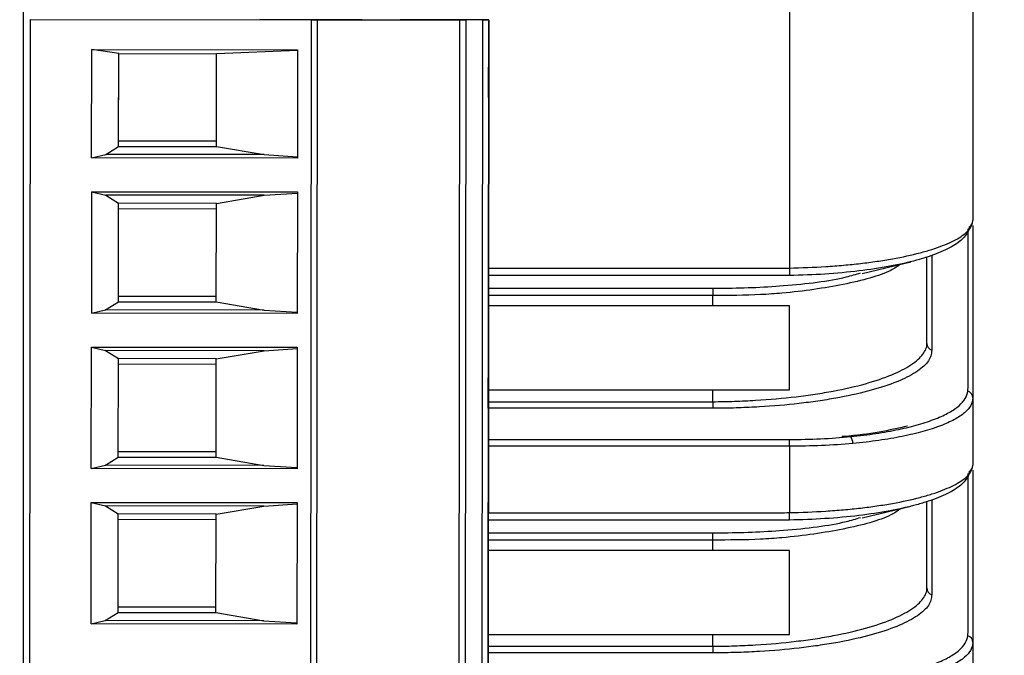
# Model space of a CAD drawing. Units: inches. Extents: x 1.8 to 16, y 1.4 to 9.3.
# Drawn here: x 13.3 to 13.9, y 8.5 to 8.9 of the extents above; entities that cross this region are included whole.
import ezdxf

# ---------------------------------------------------------------- set-up
doc = ezdxf.new("R2010")
doc.units = ezdxf.units.IN
doc.header["$MEASUREMENT"] = 0
doc.layers.add('BORDER', color=179, linetype='Continuous')
doc.styles.add('SLDTEXTSTYLE0', font='TXT', dxfattribs={"width": 0.75})
doc.dimstyles.new('SLDDIMSTYLE0', dxfattribs={"dimtxt": 0.1875, "dimasz": 0.13, "dimexe": 0, "dimexo": 0.0625, "dimgap": 0.046875, "dimtad": 0, "dimtih": 1, "dimtoh": 1, "dimlfac": 2, "dimrnd": 1e-09, "dimzin": 12, "dimdsep": 46, "dimtxsty": 'SLDTEXTSTYLE0', "dimsah": 1, "dimcen": 0.09, "dimadec": 0, "dimazin": 3, "dimtfac": 1, "dimtofl": 0, "dimtmove": 0, "dimatfit": 3, "dimfxl": 0, "dimfrac": 2, "dimtolj": 1, "dimtzin": 12, "dimarcsym": 0})

# ---------------------------------------------------------------- blocks, each defined once
blk = doc.blocks.new('_D_7')
at = {"layer": 'BORDER'}
for p, q in [((13.89527, 9.30596), (14.54628, 9.30596)), ((14.42128, 9.30596), (14.42128, 8.83524)), ((14.10956, 8.5547), (14.05244, 8.5547)), ((14.05244, 8.5547), (14.05244, 8.25705)), ((14.733, 8.5547), (14.79013, 8.5547)), ((14.79013, 8.5547), (14.79013, 8.25705)), ((14.05244, 8.25705), (14.10956, 8.25705)), ((14.79013, 8.25705), (14.733, 8.25705)), ((14.42128, 6.75104), (14.42128, 8.21896)), ((13.93631, 6.75104), (14.54628, 6.75104))]:
    blk.add_line(p, q, dxfattribs=at)
for points in [[(14.42128, 9.30596), (14.40128, 9.17596), (14.44128, 9.17596)], [(14.42128, 6.75104), (14.44128, 6.88104), (14.40128, 6.88104)]]:
    blk.add_solid(points, dxfattribs=at)
at = {"layer": 'BORDER', "char_height": 0.1875, "attachment_point": 1, "style": 'SLDTEXTSTYLE0'}
for s, insert in [('5.11', (14.17884, 8.83449)), ('129.8', (14.10956, 8.49875))]:
    blk.add_mtext(s, dxfattribs=dict(at, insert=insert))
blk = doc.blocks.new('_D_8')
at = {"layer": 'BORDER'}
for p, q in [((13.89527, 9.30596), (15.73783, 9.30596)), ((15.61283, 9.30596), (15.61283, 8.34298)), ((15.30111, 8.06245), (15.24398, 8.06245)), ((15.24398, 8.06245), (15.24398, 7.76479)), ((15.92455, 8.06245), (15.98168, 8.06245)), ((15.98168, 8.06245), (15.98168, 7.76479)), ((15.24398, 7.76479), (15.30111, 7.76479)), ((15.98168, 7.76479), (15.92455, 7.76479)), ((15.61283, 6.43689), (15.61283, 7.72671)), ((13.09261, 6.43689), (15.73783, 6.43689))]:
    blk.add_line(p, q, dxfattribs=at)
for points in [[(15.61283, 9.30596), (15.59283, 9.17596), (15.63283, 9.17596)], [(15.61283, 6.43689), (15.63283, 6.56689), (15.59283, 6.56689)]]:
    blk.add_solid(points, dxfattribs=at)
at = {"layer": 'BORDER', "char_height": 0.1875, "attachment_point": 1, "style": 'SLDTEXTSTYLE0'}
for s, insert in [('5.74', (15.37038, 8.34223)), ('145.7', (15.30111, 8.00649))]:
    blk.add_mtext(s, dxfattribs=dict(at, insert=insert))

msp = doc.modelspace()

# ---------------------------------------------------------------- linework, layer by layer
at = {"color": 7, "linetype": 'Continuous', "lineweight": 25}
for p, q in [((13.75835756, 9.13718705), (13.75835756, 8.71304909)), ((13.87646779, 9.13546904), (13.87646779, 8.74356851)), ((13.26497896, 8.97300552), (13.26497893, 8.17300552)), ((13.26950625, 8.87309387), (13.26887779, 8.2730942)), ((13.26950625, 8.87309387), (13.45060851, 8.87290418)), ((13.48333771, 8.8728699), (13.41736101, 8.87293901)), ((13.44998005, 8.2729045), (13.45060851, 8.87290418)), ((13.45060851, 8.87290418), (13.45454551, 8.87290005)), ((13.45391705, 8.27290038), (13.45454551, 8.87290005)), ((13.45454551, 8.87290005), (13.54614784, 8.87280411)), ((13.48333837, 8.8728699), (13.48333771, 8.8728699)), ((13.48333837, 8.8728699), (13.50769511, 8.87284439)), ((13.55297067, 8.87279697), (13.50769511, 8.87284439)), ((13.54551938, 8.27280443), (13.54614784, 8.87280411)), ((13.54614784, 8.87280411), (13.5500179, 8.87280005)), ((13.5500179, 8.87280005), (13.54938944, 8.27280038)), ((13.5610164, 8.87278853), (13.5500179, 8.87280005)), ((13.56478169, 8.87278459), (13.55297067, 8.87279697)), ((13.56038794, 8.27278886), (13.5610164, 8.87278853)), ((13.5610164, 8.87278853), (13.56478168, 8.87278459)), ((13.56478168, 8.87278459), (13.56415322, 8.27278492)), ((13.56415323, 8.27278492), (13.56478169, 8.87278459)), ((13.56478168, 8.87278459), (13.56478169, 8.87278459)), ((13.56472931, 8.82278462), (13.56477055, 8.86215468)), ((13.30911079, 8.78392965), (13.30918391, 8.85373847)), ((13.30918391, 8.85373847), (13.44173002, 8.85359964)), ((13.32656984, 8.85108527), (13.30918391, 8.85373847)), ((13.32650725, 8.79132891), (13.32656984, 8.85108527)), ((13.32651108, 8.79498294), (13.32656984, 8.85108527)), ((13.32656984, 8.85108527), (13.38956193, 8.85101929)), ((13.38949934, 8.79126293), (13.38956193, 8.85101929)), ((13.44172949, 8.85309282), (13.38956193, 8.85101929)), ((13.44173002, 8.85359964), (13.4416569, 8.78379081)), ((13.56472932, 8.82278462), (13.56468807, 8.78341456)), ((13.32650725, 8.79132891), (13.32651108, 8.79498294)), ((13.32651108, 8.79498294), (13.38950317, 8.79491696)), ((13.31820523, 8.78613336), (13.32650725, 8.79132891)), ((13.32650725, 8.79132891), (13.38949934, 8.79126293)), ((13.38949934, 8.79126293), (13.42031061, 8.78602641)), ((13.30911079, 8.78392965), (13.31820523, 8.78613336)), ((13.4416569, 8.78379081), (13.30911079, 8.78392965)), ((13.42031061, 8.78602641), (13.31820523, 8.78613336)), ((13.42031061, 8.78602641), (13.44165775, 8.78460497)), ((13.309088, 8.76217504), (13.30900605, 8.6839297)), ((13.309088, 8.76217504), (13.44163411, 8.76203621)), ((13.309088, 8.76217504), (13.31817781, 8.75995228)), ((13.44163411, 8.76203621), (13.44155215, 8.68379087)), ((13.56462457, 8.72278467), (13.56466581, 8.76215473)), ((13.42028318, 8.75984533), (13.31817781, 8.75995228)), ((13.31817781, 8.75995228), (13.32646893, 8.75473935)), ((13.38946102, 8.75467337), (13.42028318, 8.75984533)), ((13.42028318, 8.75984533), (13.44163326, 8.76122205)), ((13.32640251, 8.69132896), (13.32646893, 8.75473935)), ((13.32640634, 8.69498299), (13.3264651, 8.75108532)), ((13.3264651, 8.75108532), (13.32646893, 8.75473935)), ((13.38945719, 8.75101934), (13.3264651, 8.75108532)), ((13.38946102, 8.75467337), (13.32646893, 8.75473935)), ((13.3893946, 8.69126298), (13.38946102, 8.75467337)), ((13.87339258, 8.63583979), (13.87339258, 8.73828948)), ((13.56462457, 8.72278468), (13.56458333, 8.68341462)), ((13.80522126, 8.70959585), (13.83658152, 8.71711861)), ((13.84694023, 8.66453206), (13.84694023, 8.72033266)), ((13.85001544, 8.72112851), (13.85001544, 8.6601256)), ((13.75835756, 8.71304909), (13.75845085, 8.7082537)), ((13.56460083, 8.70011771), (13.70914496, 8.70011771)), ((13.70914496, 8.70011771), (13.70914496, 8.69534791)), ((13.32640251, 8.69132896), (13.32640634, 8.69498299)), ((13.32640634, 8.69498299), (13.38939843, 8.69491701)), ((13.70914496, 8.69534791), (13.56459584, 8.69534791)), ((13.70914496, 8.68875276), (13.70914496, 8.69534791)), ((13.30900605, 8.6839297), (13.31810049, 8.68613342)), ((13.31810049, 8.68613342), (13.32640251, 8.69132896)), ((13.42020586, 8.68602647), (13.31810049, 8.68613342)), ((13.32640251, 8.69132896), (13.3893946, 8.69126298)), ((13.3893946, 8.69126298), (13.42020586, 8.68602647)), ((13.42020586, 8.68602647), (13.44155301, 8.68460502)), ((13.70914496, 8.68875276), (13.56458893, 8.68875276)), ((13.75835756, 8.68875276), (13.70914496, 8.68875276)), ((13.75835756, 8.6346189), (13.75835756, 8.68875276)), ((13.44155215, 8.68379087), (13.30900605, 8.6839297)), ((13.3089013, 8.58392976), (13.30898326, 8.66217509)), ((13.30898326, 8.66217509), (13.44152937, 8.66203626)), ((13.30898326, 8.66217509), (13.31807307, 8.65995233)), ((13.42017844, 8.65984538), (13.44152851, 8.66122211)), ((13.44152937, 8.66203626), (13.44144741, 8.58379092)), ((13.56451982, 8.62278473), (13.56456106, 8.66215479)), ((13.42017844, 8.65984538), (13.31807307, 8.65995233)), ((13.31807307, 8.65995233), (13.32636418, 8.65473941)), ((13.32629776, 8.59132902), (13.32636418, 8.65473941)), ((13.32636036, 8.65108538), (13.32636418, 8.65473941)), ((13.38935627, 8.65467343), (13.32636418, 8.65473941)), ((13.38928985, 8.59126304), (13.38935627, 8.65467343)), ((13.38935627, 8.65467343), (13.42017844, 8.65984538)), ((13.32630159, 8.59498305), (13.32636036, 8.65108538)), ((13.38935245, 8.6510194), (13.32636036, 8.65108538)), ((13.56453223, 8.6346189), (13.70914496, 8.6346189)), ((13.70914496, 8.6346189), (13.75835756, 8.6346189)), ((13.70914496, 8.62700494), (13.70914496, 8.6346189)), ((13.87646779, 8.62938136), (13.87646779, 8.58611851)), ((13.56451983, 8.62278473), (13.56447859, 8.58341467)), ((13.70914496, 8.62275188), (13.5645198, 8.62275188)), ((13.56452425, 8.62700494), (13.70914496, 8.62700494)), ((13.70914496, 8.62700494), (13.70914496, 8.62275188)), ((13.56449877, 8.60267947), (13.75530091, 8.60267947)), ((13.75835756, 8.59841444), (13.75839054, 8.60268516)), ((13.75835756, 8.59841444), (13.75835756, 8.55559909)), ((13.31799575, 8.58613347), (13.32629776, 8.59132902)), ((13.32629776, 8.59132902), (13.32630159, 8.59498305)), ((13.32629776, 8.59132902), (13.38928985, 8.59126304)), ((13.32630159, 8.59498305), (13.38929368, 8.59491707)), ((13.38928985, 8.59126304), (13.42010112, 8.58602652)), ((13.3089013, 8.58392976), (13.31799575, 8.58613347)), ((13.44144741, 8.58379092), (13.3089013, 8.58392976)), ((13.42010112, 8.58602652), (13.31799575, 8.58613347)), ((13.42010112, 8.58602652), (13.44144826, 8.58460508)), ((13.87339258, 8.47838979), (13.87339258, 8.58083948)), ((13.30879656, 8.48392981), (13.30887852, 8.56217515)), ((13.30887852, 8.56217515), (13.44142462, 8.56203632)), ((13.30887852, 8.56217515), (13.31796832, 8.55995239)), ((13.4200737, 8.55984544), (13.31796832, 8.55995239)), ((13.31796832, 8.55995239), (13.32625944, 8.55473946)), ((13.38925153, 8.55467348), (13.4200737, 8.55984544)), ((13.4200737, 8.55984544), (13.44142377, 8.56122216)), ((13.44142462, 8.56203632), (13.44134267, 8.48379098)), ((13.56441508, 8.52278478), (13.56445632, 8.56215484)), ((13.80522178, 8.55214598), (13.83658198, 8.55966873)), ((13.84694023, 8.50708206), (13.84694023, 8.56288266)), ((13.85001544, 8.56367851), (13.85001544, 8.5026756)), ((13.32619302, 8.49132907), (13.32625944, 8.55473946)), ((13.32625561, 8.55108543), (13.32625944, 8.55473946)), ((13.38925153, 8.55467348), (13.32625944, 8.55473946)), ((13.38918511, 8.49126309), (13.38925153, 8.55467348)), ((13.75845085, 8.5508037), (13.75835756, 8.55559909)), ((13.32619685, 8.4949831), (13.32625561, 8.55108543)), ((13.3892477, 8.55101945), (13.32625561, 8.55108543)), ((13.56443591, 8.54266771), (13.70914496, 8.54266771)), ((13.70914496, 8.53789791), (13.70914496, 8.54266771)), ((13.70914496, 8.53789791), (13.56443092, 8.53789791)), ((13.70914496, 8.53130276), (13.70914496, 8.53789791)), ((13.70914496, 8.53130276), (13.56442401, 8.53130276)), ((13.75835756, 8.53130276), (13.70914496, 8.53130276)), ((13.75835756, 8.4771689), (13.75835756, 8.53130276)), ((13.56441509, 8.52278479), (13.56437384, 8.48341473)), ((13.317891, 8.48613353), (13.32619302, 8.49132907)), ((13.32619302, 8.49132907), (13.32619685, 8.4949831)), ((13.32619302, 8.49132907), (13.38918511, 8.49126309)), ((13.32619685, 8.4949831), (13.38918894, 8.49491712)), ((13.38918511, 8.49126309), (13.41999638, 8.48602658)), ((13.30879656, 8.48392981), (13.317891, 8.48613353)), ((13.44134267, 8.48379098), (13.30879656, 8.48392981)), ((13.41999638, 8.48602658), (13.317891, 8.48613353)), ((13.41999638, 8.48602658), (13.44134352, 8.48460513)), ((13.56436731, 8.4771689), (13.70914496, 8.4771689)), ((13.70914496, 8.4771689), (13.75835756, 8.4771689)), ((13.70914496, 8.46955494), (13.70914496, 8.4771689)), ((13.87646779, 8.47193136), (13.87646779, 8.42866851)), ((13.70914496, 8.46530188), (13.56435488, 8.46530188)), ((13.56435933, 8.46955494), (13.70914496, 8.46955494)), ((13.70914496, 8.46955494), (13.70914496, 8.46530188))]:
    msp.add_line(p, q, dxfattribs=at)
for centre, radius, start, end in [((13.87172402, 8.74359345), 0.00474384, 301.42503575, 359.69882207), ((13.85169839, 8.66457641), 0.00475836, 180.53406722, 249.28736382), ((13.87172604, 8.62932505), 0.00474209, 0.68027672, 71.76617245), ((13.79035081, 8.59981751), 0.00892507, 1.90368431, 31.85555572), ((13.87172402, 8.58614345), 0.00474384, 301.42503575, 359.69882207), ((13.85169839, 8.50712641), 0.00475836, 180.53406722, 249.28736382), ((13.87172604, 8.47187505), 0.00474209, 0.68027672, 71.76617245)]:
    msp.add_arc(centre, radius, start, end, dxfattribs=at)
for points, knots in [([(13.75835756, 8.71304909), (13.76628084, 8.71319682), (13.77410503, 8.71350805), (13.78569344, 8.71425064), (13.78952854, 8.71454434), (13.79699831, 8.71521169), (13.80065271, 8.71558644), (13.8078042, 8.71641567), (13.81130125, 8.71687033), (13.81813664, 8.71786312), (13.82149227, 8.71840441), (13.8311796, 8.72013636), (13.83709136, 8.72142343), (13.84517845, 8.72354304), (13.84774308, 8.72428126), (13.85260513, 8.7258228), (13.85489894, 8.72662606), (13.8612296, 8.72907905), (13.86477775, 8.73078945), (13.87055643, 8.73433583), (13.87278381, 8.73618392), (13.8757221, 8.73987102), (13.87646779, 8.74172788), (13.87646779, 8.74356851)], [0, 0, 0, 0, 0.125, 0.125, 0.1875, 0.1875, 0.25, 0.25, 0.3125, 0.3125, 0.375, 0.375, 0.5, 0.5, 0.5625, 0.5625, 0.625, 0.625, 0.75, 0.75, 0.875, 0.875, 1, 1, 1, 1]), ([(13.87419737, 8.73954542), (13.87399739, 8.7375558), (13.87312348, 8.73559761), (13.87003951, 8.73175113), (13.86779737, 8.72984643), (13.86206418, 8.72620312), (13.85857315, 8.72445262), (13.85237613, 8.72194823), (13.85013593, 8.72112943), (13.84539142, 8.71955853), (13.84289116, 8.71880673), (13.83501236, 8.71664941), (13.82925935, 8.71534112), (13.81670397, 8.71299829), (13.81001457, 8.71198846), (13.79611063, 8.71031405), (13.78880224, 8.70963764), (13.77378316, 8.70866106), (13.76616893, 8.70836524), (13.75845085, 8.7082537)], [0, 0, 0, 0, 0.125, 0.125, 0.25, 0.25, 0.375, 0.375, 0.4375, 0.4375, 0.5, 0.5, 0.625, 0.625, 0.75, 0.75, 0.875, 0.875, 1, 1, 1, 1]), ([(13.87646779, 8.74043732), (13.87646779, 8.7319332), (13.87646779, 8.69617927), (13.87646779, 8.65827219), (13.87646779, 8.62938136)], [0, 0, 0, 0, 0.2378512021, 1, 1, 1, 1]), ([(13.56461433, 8.71300296), (13.59690487, 8.71300296), (13.64534068, 8.71300296), (13.70184913, 8.71300296), (13.73010335, 8.71300296), (13.7422123, 8.71300296), (13.75028494, 8.71300296), (13.75432127, 8.71297056), (13.75835756, 8.71304909)], [0, 0, 0, 0, 0.5, 0.75, 0.875, 0.9375, 0.9375, 1, 1, 1, 1]), ([(13.83008486, 8.71556018), (13.82810402, 8.71418099), (13.82057138, 8.70893625), (13.79419897, 8.70204573), (13.76357699, 8.69749193), (13.73458977, 8.69544462), (13.71946694, 8.69538714), (13.70914496, 8.69534791)], [0, 0, 0, 0, 0.10687, 0.406401423, 0.702625322, 0.797028924, 1, 1, 1, 1]), ([(13.75372039, 8.70823316), (13.75372, 8.70823316), (13.75371961, 8.70823316), (13.75371921, 8.70823316), (13.75043837, 8.70823316), (13.74715753, 8.70823316), (13.74387669, 8.70823316), (13.73075333, 8.70823316), (13.71762997, 8.70823316), (13.70450661, 8.70823316), (13.65787419, 8.70823316), (13.61124176, 8.70823316), (13.56460933, 8.70823316)], [-0.000000059981, -0.000000059981, -0.000000059981, -0.000000059981, 0, 0, 0, 0.0005, 0.0005, 0.0005, 0.0025, 0.0025, 0.0025, 0.009606781947, 0.009606781947, 0.009606781947, 0.009606781947]), ([(13.71369157, 8.70009931), (13.71369196, 8.70009931), (13.72753693, 8.70006347), (13.75637619, 8.7013543), (13.78835097, 8.70508763), (13.80125853, 8.70902708), (13.80423057, 8.70993416)], [0, 0, 0, 0, 0.000011653, 0.409816743, 0.864106482, 1, 1, 1, 1]), ([(13.75845085, 8.7082537), (13.75687453, 8.70823092), (13.75529793, 8.70822331), (13.75372157, 8.70823316), (13.75372118, 8.70823316), (13.75372079, 8.70823316), (13.75372039, 8.70823316)], [0, 0, 0, 0, 0.0002403141286, 0.0002403141286, 0.0002403141286, 0.0002403741286, 0.0002403741286, 0.0002403741286, 0.0002403741286]), ([(13.70914496, 8.70011771), (13.71066031, 8.70011771), (13.71217586, 8.70011158), (13.71369039, 8.70009932), (13.71369078, 8.70009931), (13.71369118, 8.70009931), (13.71369157, 8.70009931)], [0, 0, 0, 0, 0.0002309391432, 0.0002309391432, 0.0002309391432, 0.0002309991282, 0.0002309991282, 0.0002309991282, 0.0002309991282]), ([(13.70914496, 8.62700494), (13.71377428, 8.62700494), (13.7183782, 8.62712018), (13.72754085, 8.62742169), (13.73211266, 8.62763294), (13.7456633, 8.62844745), (13.75435045, 8.62922064), (13.76688637, 8.63070479), (13.77098188, 8.63125424), (13.77900304, 8.63246768), (13.78292011, 8.63313133), (13.79414719, 8.63524471), (13.80103287, 8.63683147), (13.81363532, 8.64034609), (13.8193609, 8.64228822), (13.8291483, 8.64634301), (13.8332862, 8.64847461), (13.84004454, 8.65292828), (13.84264087, 8.65524917), (13.84521759, 8.65872093), (13.84586164, 8.65987754), (13.84672328, 8.66217848), (13.84694023, 8.66329538), (13.84694023, 8.66453206)], [0, 0, 0, 0, 0.0625, 0.0625, 0.125, 0.125, 0.25, 0.25, 0.3125, 0.3125, 0.375, 0.375, 0.5, 0.5, 0.625, 0.625, 0.75, 0.75, 0.875, 0.875, 0.9375, 0.9375, 1, 1, 1, 1]), ([(13.85001544, 8.6601256), (13.85001544, 8.6595029), (13.84995864, 8.65890219), (13.84984428, 8.658325), (13.84984426, 8.65832491), (13.84984424, 8.65832481), (13.84984423, 8.65832472)], [0, 0, 0, 0, 0.0003666663842, 0.0003666663842, 0.0003666663842, 0.0003667263842, 0.0003667263842, 0.0003667263842, 0.0003667263842]), ([(13.84984423, 8.65832472), (13.8497928, 8.65776455), (13.84968237, 8.65719281), (13.84935293, 8.65606671), (13.84913328, 8.65550553), (13.84831497, 8.65382733), (13.84755755, 8.65271565), (13.84466753, 8.64940152), (13.84188178, 8.64719918), (13.83484817, 8.6429968), (13.83060796, 8.64099067), (13.82068051, 8.63717244), (13.81493028, 8.63535044), (13.80239721, 8.63205903), (13.79557947, 8.63057146), (13.78450299, 8.62858634), (13.780645, 8.62796241), (13.7727623, 8.62682083), (13.76874159, 8.62630283), (13.75644586, 8.62490126), (13.7479402, 8.62416653), (13.73469526, 8.62338681), (13.73020588, 8.62318206), (13.72346557, 8.62296312), (13.72121301, 8.62290454), (13.71669618, 8.62281604), (13.71440423, 8.62278593), (13.71216174, 8.62277044)], [0, 0, 0, 0, 0.03125, 0.03125, 0.0625, 0.0625, 0.125, 0.125, 0.25, 0.25, 0.375, 0.375, 0.5, 0.5, 0.625, 0.625, 0.6875, 0.6875, 0.75, 0.75, 0.875, 0.875, 0.9375, 0.9375, 0.96875, 0.96875, 1, 1, 1, 1]), ([(13.87320982, 8.63382903), (13.87326203, 8.63452808), (13.87332122, 8.63520244), (13.87339255, 8.6358395), (13.87339256, 8.63583959), (13.87339258, 8.63583969), (13.87339258, 8.63583979)], [0, 0, 0, 0, 0.000391703614, 0.000391703614, 0.000391703614, 0.0003917635871, 0.0003917635871, 0.0003917635871, 0.0003917635871]), ([(13.79793159, 8.60452798), (13.80351166, 8.60507678), (13.80887771, 8.60574036), (13.81919032, 8.6072901), (13.82411331, 8.6081744), (13.83328178, 8.61010903), (13.83756315, 8.61116461), (13.84552525, 8.61345267), (13.84922617, 8.6146952), (13.85579686, 8.61728085), (13.8586949, 8.61862964), (13.86373907, 8.62144118), (13.86589295, 8.62291276), (13.87113581, 8.62745881), (13.87296715, 8.63058018), (13.87320982, 8.63382903)], [0, 0, 0, 0, 0.125, 0.125, 0.25, 0.25, 0.375, 0.375, 0.5, 0.5, 0.625, 0.625, 0.75, 0.75, 1, 1, 1, 1]), ([(13.87646779, 8.62938136), (13.87646779, 8.62607006), (13.87471024, 8.622936), (13.86941805, 8.61837773), (13.86722122, 8.616906), (13.86205414, 8.61409767), (13.85907493, 8.61275232), (13.85230428, 8.61017572), (13.84848328, 8.60893896), (13.84025915, 8.60666533), (13.83583436, 8.60561801), (13.82635465, 8.6037017), (13.82126188, 8.60282744), (13.81059399, 8.60130022), (13.80504332, 8.60064887), (13.79927095, 8.60011399)], [0, 0, 0, 0, 0.25, 0.25, 0.375, 0.375, 0.5, 0.5, 0.625, 0.625, 0.75, 0.75, 0.875, 0.875, 1, 1, 1, 1]), ([(13.71216174, 8.62277044), (13.71216135, 8.62277044), (13.71216096, 8.62277043), (13.71216056, 8.62277043), (13.71115559, 8.62275806), (13.71015023, 8.62275188), (13.70914496, 8.62275188)], [-0.0000000599965, -0.0000000599965, -0.0000000599965, -0.0000000599965, 0, 0, 0, 0.0001532041634, 0.0001532041634, 0.0001532041634, 0.0001532041634]), ([(13.83441347, 8.61122876), (13.8285024, 8.60991788), (13.81633883, 8.60722042), (13.80131806, 8.60509539), (13.79271277, 8.60464762), (13.79222675, 8.60462233)], [0, 0, 0, 0, 0.471458082, 0.970148272, 1, 1, 1, 1]), ([(13.75835756, 8.59841444), (13.75027993, 8.59847682), (13.74220229, 8.59842641), (13.72604702, 8.59842641), (13.70181411, 8.59842641), (13.64527067, 8.59842641), (13.59680486, 8.59842641), (13.56449432, 8.59842641)], [0, 0, 0, 0, 0.125, 0.125, 0.25, 0.5, 1, 1, 1, 1]), ([(13.75530091, 8.60267947), (13.7553013, 8.60267947), (13.7553017, 8.60267947), (13.75530209, 8.60267947), (13.75633155, 8.60268568), (13.75736105, 8.60268745), (13.75839054, 8.60268516)], [-0.00000006, -0.00000006, -0.00000006, -0.00000006, 0, 0, 0, 0.0001569012535, 0.0001569012535, 0.0001569012535, 0.0001569012535]), ([(13.75835756, 8.55559909), (13.76628084, 8.55574682), (13.77410503, 8.55605805), (13.78569344, 8.55680064), (13.78952854, 8.55709434), (13.79699831, 8.55776169), (13.80065271, 8.55813644), (13.8078042, 8.55896567), (13.81130125, 8.55942033), (13.81813664, 8.56041312), (13.82149227, 8.56095441), (13.8311796, 8.56268636), (13.83709136, 8.56397343), (13.84517845, 8.56609304), (13.84774308, 8.56683126), (13.85260513, 8.5683728), (13.85489894, 8.56917606), (13.8612296, 8.57162905), (13.86477775, 8.57333945), (13.87055643, 8.57688583), (13.87278381, 8.57873392), (13.8757221, 8.58242102), (13.87646779, 8.58427788), (13.87646779, 8.58611851)], [0, 0, 0, 0, 0.125, 0.125, 0.1875, 0.1875, 0.25, 0.25, 0.3125, 0.3125, 0.375, 0.375, 0.5, 0.5, 0.5625, 0.5625, 0.625, 0.625, 0.75, 0.75, 0.875, 0.875, 1, 1, 1, 1]), ([(13.87419737, 8.58209542), (13.87399739, 8.5801058), (13.87312348, 8.57814761), (13.87003951, 8.57430113), (13.86779737, 8.57239643), (13.86206418, 8.56875312), (13.85857315, 8.56700262), (13.85237613, 8.56449823), (13.85013593, 8.56367943), (13.84539142, 8.56210853), (13.84289116, 8.56135673), (13.83501236, 8.55919941), (13.82925935, 8.55789112), (13.81670397, 8.55554829), (13.81001457, 8.55453846), (13.79611063, 8.55286405), (13.78880224, 8.55218764), (13.77378316, 8.55121106), (13.76616893, 8.55091524), (13.75845085, 8.5508037)], [0, 0, 0, 0, 0.125, 0.125, 0.25, 0.25, 0.375, 0.375, 0.4375, 0.4375, 0.5, 0.5, 0.625, 0.625, 0.75, 0.75, 0.875, 0.875, 1, 1, 1, 1]), ([(13.87646779, 8.58298732), (13.87646779, 8.5744832), (13.87646779, 8.53872927), (13.87646779, 8.50082219), (13.87646779, 8.47193136)], [0, 0, 0, 0, 0.237851202, 1, 1, 1, 1]), ([(13.56444941, 8.55555296), (13.59676744, 8.55555296), (13.64524448, 8.55555296), (13.70180103, 8.55555296), (13.7300793, 8.55555296), (13.74219856, 8.55555296), (13.75027807, 8.55555296), (13.75431783, 8.55552049), (13.75835756, 8.55559909)], [0, 0, 0, 0, 0.5, 0.75, 0.875, 0.9375, 0.9375, 1, 1, 1, 1]), ([(13.83008487, 8.55811019), (13.82810403, 8.556731), (13.82057139, 8.55148626), (13.79419897, 8.54459573), (13.76357699, 8.54004193), (13.73458977, 8.53799462), (13.71946694, 8.53793714), (13.70914496, 8.53789791)], [0, 0, 0, 0, 0.106870178, 0.406401541, 0.702625381, 0.797028964, 1, 1, 1, 1]), ([(13.71369157, 8.54264931), (13.71369196, 8.54264931), (13.72753693, 8.54261347), (13.75637621, 8.54390429), (13.78835117, 8.54763767), (13.80125886, 8.55157717), (13.80423106, 8.5524843)], [0, 0, 0, 0, 0.000011653, 0.409813809, 0.864100296, 1, 1, 1, 1]), ([(13.75372039, 8.55078316), (13.75372, 8.55078316), (13.75371961, 8.55078316), (13.75371921, 8.55078316), (13.75043837, 8.55078316), (13.74715753, 8.55078316), (13.74387669, 8.55078316), (13.73075333, 8.55078316), (13.71762997, 8.55078316), (13.70450661, 8.55078316), (13.65781921, 8.55078316), (13.61113181, 8.55078316), (13.56444441, 8.55078316)], [-0.000000059981, -0.000000059981, -0.000000059981, -0.000000059981, 0, 0, 0, 0.0005, 0.0005, 0.0005, 0.0025, 0.0025, 0.0025, 0.009615159814, 0.009615159814, 0.009615159814, 0.009615159814]), ([(13.75845085, 8.5508037), (13.75687453, 8.55078092), (13.75529793, 8.55077331), (13.75372157, 8.55078316), (13.75372118, 8.55078316), (13.75372079, 8.55078316), (13.75372039, 8.55078316)], [0, 0, 0, 0, 0.0002403141286, 0.0002403141286, 0.0002403141286, 0.0002403741286, 0.0002403741286, 0.0002403741286, 0.0002403741286]), ([(13.70914496, 8.54266771), (13.71066031, 8.54266771), (13.71217586, 8.54266158), (13.71369039, 8.54264932), (13.71369078, 8.54264931), (13.71369118, 8.54264931), (13.71369157, 8.54264931)], [0, 0, 0, 0, 0.0002309391432, 0.0002309391432, 0.0002309391432, 0.0002309991282, 0.0002309991282, 0.0002309991282, 0.0002309991282]), ([(13.70914496, 8.46955494), (13.71377428, 8.46955494), (13.7183782, 8.46967018), (13.72754085, 8.46997169), (13.73211266, 8.47018294), (13.7456633, 8.47099745), (13.75435045, 8.47177064), (13.76688637, 8.47325479), (13.77098188, 8.47380424), (13.77900304, 8.47501768), (13.78292011, 8.47568133), (13.79414719, 8.47779471), (13.80103287, 8.47938147), (13.81363532, 8.48289609), (13.8193609, 8.48483822), (13.8291483, 8.48889301), (13.8332862, 8.49102461), (13.84004454, 8.49547828), (13.84264087, 8.49779917), (13.84521759, 8.50127093), (13.84586164, 8.50242754), (13.84672328, 8.50472848), (13.84694023, 8.50584538), (13.84694023, 8.50708206)], [0, 0, 0, 0, 0.0625, 0.0625, 0.125, 0.125, 0.25, 0.25, 0.3125, 0.3125, 0.375, 0.375, 0.5, 0.5, 0.625, 0.625, 0.75, 0.75, 0.875, 0.875, 0.9375, 0.9375, 1, 1, 1, 1]), ([(13.85001544, 8.5026756), (13.85001544, 8.5020529), (13.84995864, 8.50145219), (13.84984428, 8.500875), (13.84984426, 8.50087491), (13.84984424, 8.50087481), (13.84984423, 8.50087472)], [0, 0, 0, 0, 0.0003666663842, 0.0003666663842, 0.0003666663842, 0.0003667263842, 0.0003667263842, 0.0003667263842, 0.0003667263842]), ([(13.84984423, 8.50087472), (13.8497928, 8.50031455), (13.84968237, 8.49974281), (13.84935293, 8.49861671), (13.84913328, 8.49805553), (13.84831497, 8.49637733), (13.84755755, 8.49526565), (13.84466753, 8.49195152), (13.84188178, 8.48974918), (13.83484817, 8.4855468), (13.83060796, 8.48354067), (13.82068051, 8.47972244), (13.81493028, 8.47790044), (13.80239721, 8.47460903), (13.79557947, 8.47312146), (13.78450299, 8.47113634), (13.780645, 8.47051241), (13.7727623, 8.46937083), (13.76874159, 8.46885283), (13.75644586, 8.46745126), (13.7479402, 8.46671653), (13.73469526, 8.46593681), (13.73020588, 8.46573206), (13.72346557, 8.46551312), (13.72121301, 8.46545454), (13.71669618, 8.46536604), (13.71440423, 8.46533593), (13.71216174, 8.46532044)], [0, 0, 0, 0, 0.03125, 0.03125, 0.0625, 0.0625, 0.125, 0.125, 0.25, 0.25, 0.375, 0.375, 0.5, 0.5, 0.625, 0.625, 0.6875, 0.6875, 0.75, 0.75, 0.875, 0.875, 0.9375, 0.9375, 0.96875, 0.96875, 1, 1, 1, 1]), ([(13.79793159, 8.44707798), (13.80351166, 8.44762678), (13.80887771, 8.44829036), (13.81919032, 8.4498401), (13.82411331, 8.4507244), (13.83328178, 8.45265903), (13.83756315, 8.45371461), (13.84552525, 8.45600267), (13.84922617, 8.4572452), (13.85579686, 8.45983085), (13.8586949, 8.46117964), (13.86373907, 8.46399118), (13.86589295, 8.46546276), (13.87113581, 8.47000881), (13.87296715, 8.47313018), (13.87320982, 8.47637903)], [0, 0, 0, 0, 0.125, 0.125, 0.25, 0.25, 0.375, 0.375, 0.5, 0.5, 0.625, 0.625, 0.75, 0.75, 1, 1, 1, 1]), ([(13.87320982, 8.47637903), (13.87326203, 8.47707808), (13.87332122, 8.47775244), (13.87339255, 8.4783895), (13.87339256, 8.47838959), (13.87339258, 8.47838969), (13.87339258, 8.47838979)], [0, 0, 0, 0, 0.000391703614, 0.000391703614, 0.000391703614, 0.0003917635871, 0.0003917635871, 0.0003917635871, 0.0003917635871]), ([(13.87646779, 8.47193136), (13.87646779, 8.46862006), (13.87471024, 8.465486), (13.86941805, 8.46092773), (13.86722122, 8.459456), (13.86205414, 8.45664767), (13.85907493, 8.45530232), (13.85230428, 8.45272572), (13.84848328, 8.45148896), (13.84025915, 8.44921533), (13.83583436, 8.44816801), (13.82635465, 8.4462517), (13.82126188, 8.44537744), (13.81059399, 8.44385022), (13.80504332, 8.44319887), (13.79927095, 8.44266399)], [0, 0, 0, 0, 0.25, 0.25, 0.375, 0.375, 0.5, 0.5, 0.625, 0.625, 0.75, 0.75, 0.875, 0.875, 1, 1, 1, 1]), ([(13.71216174, 8.46532044), (13.71216135, 8.46532044), (13.71216096, 8.46532043), (13.71216056, 8.46532043), (13.71115559, 8.46530806), (13.71015023, 8.46530188), (13.70914496, 8.46530188)], [-0.0000000599965, -0.0000000599965, -0.0000000599965, -0.0000000599965, 0, 0, 0, 0.0001532041634, 0.0001532041634, 0.0001532041634, 0.0001532041634])]:
    msp.add_open_spline(points, degree=3, knots=knots, dxfattribs=at)
for points in [[(13.84694023, 8.71160451), (13.84694023, 8.71175152), (13.84694023, 8.71184693), (13.84694023, 8.71189002)], [(13.75839054, 8.60268516), (13.77202691, 8.60265485), (13.78520716, 8.60327653), (13.79793159, 8.60452798)], [(13.79927095, 8.60011399), (13.78609432, 8.59889303), (13.77245889, 8.59831007), (13.75835756, 8.59841444)], [(13.84694023, 8.55415451), (13.84694023, 8.55430152), (13.84694023, 8.55439693), (13.84694023, 8.55444002)]]:
    msp.add_open_spline(points, degree=3, dxfattribs=at)

# ---------------------------------------------------------------- dimensions: what is measured, and where the dimension line sits
at = {"layer": 'BORDER'}
for base, p2, picture, middle in [((15.61282768, 6.43688512), (13.04260956, 6.43688512), '_D_8', (15.61282768, 8.03484345)), ((14.42128362, 6.75104095), (13.88631031, 6.75104095), '_D_7', (14.42128362, 8.52709975))]:
    dim = msp.add_linear_dim(base=base, p1=(13.84526701, 9.30596221), p2=p2, angle=90, dimstyle='SLDDIMSTYLE0', dxfattribs=at)
    dim.commit()
    dim.dimension.update_dxf_attribs({"geometry": picture, "text_midpoint": middle, "dimtype": 160})

doc.saveas('drawing.dxf')
